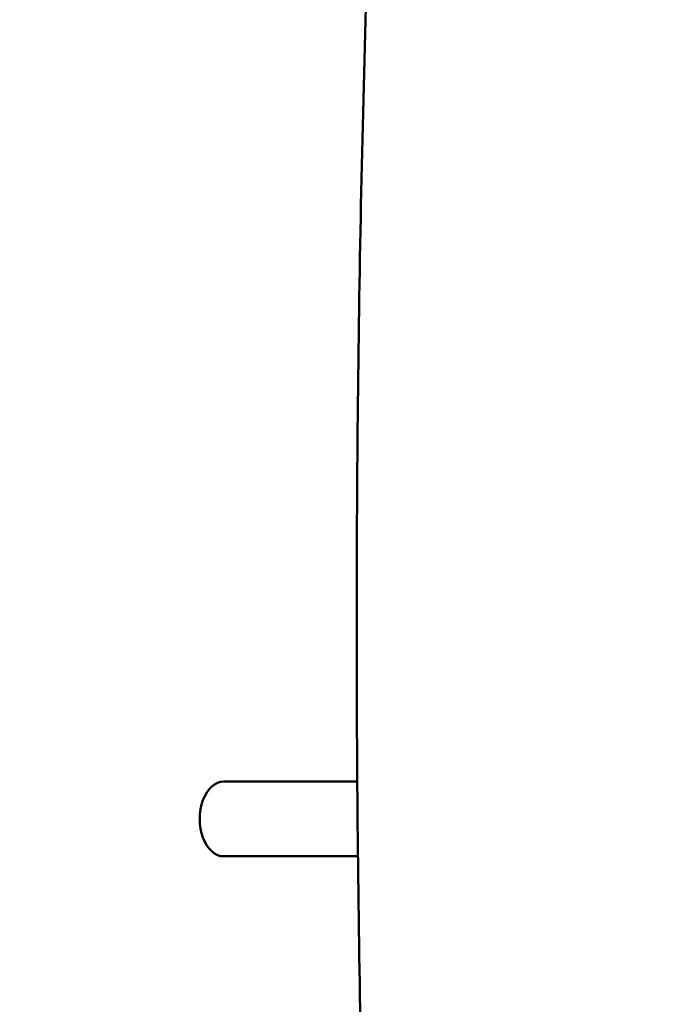
# Model space of a CAD drawing. Units: millimetres. Extents: x 0 to 2800, y 0 to 1980.
# Drawn here: x 475 to 527, y 514 to 593 of the extents above; entities that cross this region are included whole.
import ezdxf

# ---------------------------------------------------------------- set-up
doc = ezdxf.new("R2010")
doc.units = ezdxf.units.MM
doc.header["$LTSCALE"] = 6.666667
doc.layers.add('Dimension (ISO)', color=7, linetype='Continuous', lineweight=25)
doc.layers.add('Visible (ISO)', color=7, linetype='Continuous', lineweight=50)
doc.styles.add('Note Text (ISO)', font='tahoma.ttf')
doc.dimstyles.new('Default (ISO)', dxfattribs={"dimscale": 6.666667, "dimtxt": 3.5, "dimasz": 2.5, "dimexe": 3.175, "dimexo": 0, "dimgap": 0.762, "dimtad": 1, "dimrnd": 1e-08, "dimzin": 0, "dimtxsty": 'Note Text (ISO)', "dimcen": 0.09, "dimdle": 10, "dimclrd": 256, "dimclre": 256, "dimclrt": 256, "dimazin": 0, "dimtfac": 1.001486, "dimtmove": 0, "dimatfit": 3, "dimfxl": 0, "dimtolj": 1, "dimtzin": 0, "dimlwd": -1, "dimlwe": -1, "dimarcsym": 0})

# ---------------------------------------------------------------- blocks, each defined once
blk = doc.blocks.new('*D10')
at = {"layer": 'Defpoints', "color": 0, "transparency": 16777216}
for p in [(572.398, 736.843), (337.583, 377.843), (517.506, 377.843)]:
    blk.add_point(p, dxfattribs=at)
at = {"layer": 'Dimension (ISO)', "transparency": 16777216}
for p, q in [((572.398, 736.843), (316.417, 736.843)), ((337.583, 720.177), (337.583, 394.51)), ((517.506, 377.843), (316.417, 377.843))]:
    blk.add_line(p, q, dxfattribs=at)
for points in [[(334.806, 720.177), (340.361, 720.177), (337.583, 736.843)], [(334.806, 394.51), (340.361, 394.51), (337.583, 377.843)]]:
    blk.add_solid(points, dxfattribs=at)
at = {"layer": 'Dimension (ISO)', "transparency": 16777216, "insert": (302.886, 510.097), "char_height": 23.3333, "attachment_point": 1, "rotation": 90, "style": 'Note Text (ISO)'}
blk.add_mtext('\\A1;359,00', dxfattribs=at)

msp = doc.modelspace()

# ---------------------------------------------------------------- linework, layer by layer
at = {"layer": 'Visible (ISO)'}
for p, q in [((501.749, 531.941), (491.059, 531.941)), ((501.805, 525.941), (491.059, 525.941))]:
    msp.add_line(p, q, dxfattribs=at)
msp.add_ellipse((491.059, 528.941), major_axis=(0, 3), ratio=0.642788, start_param=0, end_param=3.141593, dxfattribs=at)
msp.add_open_spline([(503.841, 628.838), (503.272, 617.599), (502.815, 606.343), (502.131, 583.814), (501.903, 572.539), (501.675, 549.984), (501.675, 538.703), (501.903, 516.147), (502.131, 504.873), (502.815, 482.343), (503.272, 471.088), (503.841, 459.849)], degree=3, knots=[-0.0848695, -0.0848695, -0.0848695, -0.0848695, -0.0509217, -0.0509217, -0.0169739, -0.0169739, 0.0169739, 0.0169739, 0.0509217, 0.0509217, 0.0848695, 0.0848695, 0.0848695, 0.0848695], dxfattribs=at)

# ---------------------------------------------------------------- dimensions: what is measured, and where the dimension line sits
at = {"layer": 'Dimension (ISO)'}
dim = msp.add_linear_dim(base=(337.583, 377.843), p1=(572.398, 736.843), p2=(517.506, 377.843), angle=270, dimstyle='Default (ISO)', override={"dimgap": 0.762, "dimdec": 2, "dimtol": 0, "dimlim": 0, "dimtp": 0, "dimtm": 0, "dimtdec": 2, "dimtofl": 0, "dimatfit": 1}, dxfattribs=at)
dim.commit()
dim.dimension.update_dxf_attribs({"geometry": '*D10', "text_midpoint": (337.583, 557.343), "dimtype": 160})

doc.saveas('drawing.dxf')
